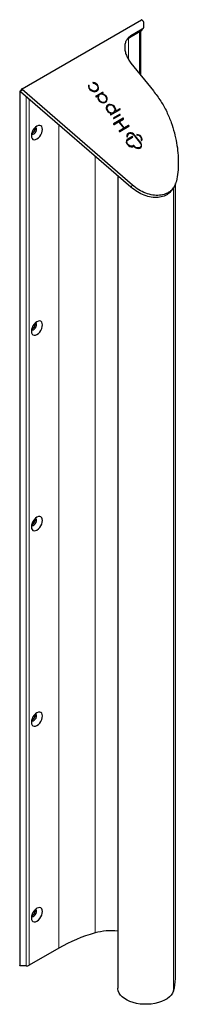
# Model space of a CAD drawing. Units: millimetres. Extents: x 539 to 1688, y 465 to 1305.
# Drawn here: x 539 to 652, y 503 to 1202 of the extents above; entities that cross this region are included whole.
import ezdxf

# ---------------------------------------------------------------- set-up
doc = ezdxf.new("R2010")
doc.units = ezdxf.units.MM
doc.header["$LTSCALE"] = 5

msp = doc.modelspace()

# ---------------------------------------------------------------- linework, layer by layer
at = {"color": 7, "linetype": 'Continuous', "lineweight": 25}
for p, q in [((541.03, 1153.02), (625.79, 1201.95)), ((626.42, 1195.25), (618.33, 1190.58)), ((625.95, 1194.28), (627.01, 1195.79)), ((626.45, 1201.78), (627.25, 1200.77)), ((627.37, 1200.48), (627.37, 1196.99)), ((617.27, 1189.07), (615.43, 1187.64)), ((625.36, 1193.74), (617.27, 1189.07)), ((625.43, 1162.52), (625.43, 1193.79)), ((618.43, 1171.23), (634.3, 1151.49)), ((588.43, 1155.32), (588.35, 1155.36)), ((588.53, 1155.47), (588.46, 1155.51)), ((591.41, 1157.32), (591.42, 1157.25)), ((539.37, 1151.02), (539.37, 530.5)), ((539.49, 1151.24), (539.9, 1151.47)), ((540.75, 1150.19), (539.77, 1150.52)), ((540.92, 1152.93), (539.86, 1151.42)), ((618.37, 1083.08), (540, 1150.85)), ((619.43, 1084.58), (541.06, 1152.35)), ((598.26, 1150.25), (593.44, 1147.47)), ((593.48, 1147.37), (593.53, 1147.3)), ((598.36, 1150.41), (593.5, 1147.6)), ((593.8, 1147.23), (594.5, 1147.64)), ((594.4, 1152.11), (594.51, 1152.26)), ((595.5, 1148.1), (595.4, 1147.95)), ((597.92, 1149.6), (597.81, 1149.45)), ((597.96, 1149.63), (598.66, 1150.04)), ((598.57, 1150.12), (598.52, 1150.18)), ((598.68, 1150.27), (598.63, 1150.33)), ((600.71, 1144.21), (600.82, 1144.37)), ((601.63, 1140.52), (601.53, 1140.37)), ((604.19, 1134.48), (610.75, 1138.27)), ((610.32, 1134.55), (605.91, 1132)), ((610.42, 1134.7), (605.97, 1132.13)), ((606.27, 1131.76), (610.56, 1134.24)), ((606.73, 1136.71), (606.83, 1136.86)), ((610.28, 1138.56), (607.82, 1137.14)), ((610.39, 1138.72), (607.93, 1137.29)), ((610.66, 1138.35), (610.55, 1138.49)), ((610.77, 1138.5), (610.65, 1138.64)), ((605.95, 1131.9), (606, 1131.83)), ((612.76, 1131.9), (605.95, 1127.96)), ((605.99, 1127.86), (606.14, 1127.67)), ((612.87, 1132.05), (606.01, 1128.09)), ((606.41, 1127.6), (609.55, 1129.41)), ((609.82, 1129.34), (613.26, 1125.06)), ((610.14, 1129.74), (610.03, 1129.59)), ((613.5, 1125.1), (610.05, 1129.39)), ((613.61, 1125.25), (610.16, 1129.54)), ((610.18, 1129.78), (613.01, 1131.41)), ((610.39, 1122.64), (616.89, 1126.39)), ((613.05, 1131.44), (613.06, 1131.47)), ((616.65, 1126.7), (613.76, 1125.03)), ((616.76, 1126.85), (613.87, 1125.18)), ((613.14, 1124.67), (610.03, 1122.88)), ((610.08, 1122.77), (610.13, 1122.71)), ((613.24, 1124.82), (610.1, 1123.01)), ((613.18, 1124.71), (613.29, 1124.86)), ((619.25, 1118.91), (615.44, 1116.71)), ((619.36, 1119.06), (615.54, 1116.86)), ((615.75, 1118.81), (615.82, 1118.85)), ((615.78, 1118.82), (615.77, 1118.83)), ((615.91, 1116.54), (619.5, 1118.61)), ((616.2, 1120.48), (616.09, 1120.33)), ((619.54, 1118.63), (619.55, 1118.66)), ((625.5, 1114.11), (620.18, 1120.73)), ((620.18, 1120.52), (625.47, 1113.93)), ((625.61, 1114.26), (620.28, 1120.88)), ((622.56, 1120.25), (622.52, 1120.25)), ((615.82, 1116.43), (615.72, 1116.28)), ((620.13, 1112.51), (619.3, 1112.03)), ((620.24, 1112.66), (619.41, 1112.18)), ((619.58, 1111.83), (620.26, 1112.22)), ((621.11, 1111.56), (620.4, 1112.44)), ((621.32, 1111.57), (620.5, 1112.59)), ((625.17, 1111.66), (625.28, 1111.81)), ((625.85, 1116.07), (625.85, 1116.06)), ((608.96, 1091.21), (608.96, 514.55)), ((650.02, 521.28), (650.02, 1085.7)), ((647.57, 1081.14), (648.63, 1082.65)), ((567.07, 542.91), (546.05, 530.78)), ((543.93, 530.27), (539.77, 530.27))]:
    msp.add_line(p, q, dxfattribs=at)
at = {"color": 8, "linetype": 'Continuous', "lineweight": 18}
for p, q in [((625.36, 1193.74), (626.42, 1195.25)), ((616.59, 1173.88), (616.59, 1188.54)), ((617.27, 1189.07), (618.33, 1190.58)), ((624.55, 1163.62), (624.55, 1193.27)), ((588.46, 1155.51), (588.35, 1155.36)), ((588.43, 1155.32), (588.53, 1155.47)), ((588.65, 1155.26), (588.55, 1155.11)), ((591.59, 1157.47), (591.48, 1157.32)), ((539.77, 530.27), (539.77, 1150.52)), ((541.06, 1152.35), (540, 1150.85)), ((543.93, 530.27), (543.93, 1147.44)), ((593.5, 1147.6), (593.44, 1147.51)), ((598.08, 1149.31), (597.98, 1149.16)), ((598.26, 1150.25), (598.36, 1150.41)), ((598.63, 1150.33), (598.52, 1150.18)), ((598.57, 1150.12), (598.68, 1150.27)), ((546.05, 530.78), (546.05, 1145.61)), ((607.51, 1137.36), (607.62, 1137.51)), ((607.93, 1137.29), (607.82, 1137.14)), ((610.28, 1138.56), (610.39, 1138.72)), ((610.32, 1134.55), (610.42, 1134.7)), ((610.65, 1138.64), (610.55, 1138.49)), ((610.72, 1134.46), (610.62, 1134.31)), ((610.64, 1134.31), (610.68, 1134.36)), ((610.66, 1138.35), (610.77, 1138.5)), ((567.07, 542.91), (567.07, 1127.43)), ((605.97, 1132.13), (605.91, 1132.04)), ((606.01, 1128.09), (605.95, 1128)), ((610.16, 1129.54), (610.05, 1129.39)), ((612.76, 1131.9), (612.87, 1132.05)), ((613.06, 1131.47), (613.16, 1131.62)), ((613.17, 1131.87), (613.07, 1131.72)), ((616.65, 1126.7), (616.76, 1126.85)), ((617.06, 1126.61), (616.95, 1126.46)), ((616.98, 1126.48), (617, 1126.5)), ((610.1, 1123.01), (610.04, 1122.92)), ((613.14, 1124.67), (613.24, 1124.82)), ((613.5, 1125.1), (613.61, 1125.25)), ((613.87, 1125.18), (613.76, 1125.03)), ((615.77, 1118.83), (615.88, 1118.98)), ((619.25, 1118.91), (619.36, 1119.06)), ((619.55, 1118.66), (619.66, 1118.81)), ((619.66, 1118.85), (619.56, 1118.7)), ((620.13, 1120.77), (620.23, 1120.93)), ((620.28, 1120.88), (620.18, 1120.73)), ((622.66, 1120.4), (622.56, 1120.25)), ((615.4, 1116.68), (615.5, 1116.83)), ((615.54, 1116.86), (615.44, 1116.71)), ((619.26, 1112.02), (619.36, 1112.17)), ((619.41, 1112.18), (619.3, 1112.03)), ((620.13, 1112.51), (620.24, 1112.66)), ((620.5, 1112.59), (620.4, 1112.44)), ((621.24, 1111.45), (621.32, 1111.57)), ((621.38, 1111.52), (621.3, 1111.41)), ((625.5, 1114.11), (625.61, 1114.26)), ((625.63, 1114.22), (625.52, 1114.07)), ((626.14, 1116.01), (626.17, 1116.04)), ((592.88, 553.67), (592.88, 1105.11)), ((618.37, 1083.08), (619.43, 1084.58)), ((648.64, 512.49), (648.64, 1082.74))]:
    msp.add_line(p, q, dxfattribs=at)
at = {"color": 7, "linetype": 'Continuous', "lineweight": 25, "flags": 128}
for points in [[(588.21, 1155.43), (588.2, 1154.44), (588.53, 1153.42), (589.16, 1152.48), (590.03, 1151.7), (591.07, 1151.15), (592.17, 1150.89), (593.23, 1150.94), (594.16, 1151.29), (594.86, 1151.91), (595.27, 1152.75), (595.35, 1153.73), (595.09, 1154.74), (594.52, 1155.71), (593.69, 1156.53), (592.69, 1157.14), (591.59, 1157.47)], [(588.21, 1155.43), (588.22, 1155.46), (588.24, 1155.49), (588.26, 1155.52), (588.3, 1155.53), (588.33, 1155.54), (588.37, 1155.54), (588.42, 1155.53), (588.46, 1155.51)], [(594.4, 1152.11), (594.11, 1151.77), (593.34, 1151.31), (592.4, 1151.14), (591.38, 1151.28), (590.38, 1151.71), (589.53, 1152.39), (588.89, 1153.24), (588.56, 1154.19), (588.55, 1155.11)], [(591.61, 1157.05), (592.63, 1156.74), (593.56, 1156.15), (594.29, 1155.36), (594.76, 1154.44), (594.9, 1153.5), (594.71, 1152.63), (594.21, 1151.92), (593.45, 1151.46), (592.51, 1151.29), (591.48, 1151.43), (590.49, 1151.86), (589.63, 1152.54), (589, 1153.4), (588.66, 1154.34), (588.65, 1155.26)], [(591.48, 1157.32), (591.45, 1157.32), (591.41, 1157.31)], [(594.85, 1151.91), (595.16, 1152.6), (595.24, 1153.57), (594.98, 1154.59), (594.42, 1155.56), (593.59, 1156.38), (592.58, 1156.99), (591.48, 1157.32)], [(541.03, 1153.02), (540.96, 1152.96), (540.9, 1152.89), (540.87, 1152.81), (540.87, 1152.72), (540.88, 1152.62), (540.92, 1152.52), (540.98, 1152.43), (541.06, 1152.35)], [(594.8, 1147.42), (594.8, 1146.42), (595.15, 1145.41), (595.82, 1144.48), (596.74, 1143.73), (597.81, 1143.26), (598.91, 1143.09), (599.94, 1143.26), (600.77, 1143.74), (601.33, 1144.49), (601.56, 1145.42), (601.42, 1146.44), (600.94, 1147.43), (600.17, 1148.3), (599.18, 1148.95), (598.08, 1149.31)], [(595.86, 1144.91), (596.63, 1144.18), (597.57, 1143.67), (598.57, 1143.44), (599.52, 1143.51), (600.33, 1143.88), (600.9, 1144.5), (601.18, 1145.31), (601.12, 1146.22), (600.75, 1147.13), (600.1, 1147.95), (599.23, 1148.58), (598.25, 1148.95), (597.26, 1149.03), (596.37, 1148.81), (595.67, 1148.31), (595.24, 1147.58), (595.12, 1146.71), (595.34, 1145.78), (595.86, 1144.91)], [(597.98, 1149.16), (597.92, 1149.18), (597.87, 1149.21), (597.83, 1149.26), (597.8, 1149.31), (597.79, 1149.36), (597.79, 1149.41), (597.81, 1149.45)], [(597.96, 1149.63), (597.92, 1149.6), (597.9, 1149.56), (597.89, 1149.51), (597.9, 1149.46), (597.93, 1149.41), (597.98, 1149.36), (598.03, 1149.33), (598.08, 1149.31)], [(601.08, 1144.07), (601.23, 1144.34), (601.45, 1145.27), (601.31, 1146.28), (600.83, 1147.28), (600.06, 1148.15), (599.07, 1148.8), (597.98, 1149.16)], [(607.62, 1137.51), (607.62, 1138.49), (607.28, 1139.49), (606.64, 1140.41), (605.75, 1141.15), (604.71, 1141.65), (603.63, 1141.85), (602.61, 1141.74), (601.74, 1141.32), (601.13, 1140.63), (600.83, 1139.76), (600.87, 1138.77), (601.25, 1137.78), (601.93, 1136.87), (602.84, 1136.15), (603.88, 1135.69)], [(607.51, 1137.36), (607.51, 1138.34), (607.17, 1139.34), (606.53, 1140.25), (605.65, 1141), (604.61, 1141.5), (603.52, 1141.7), (602.5, 1141.59), (601.64, 1141.17), (601.19, 1140.72)], [(601.99, 1137.39), (602.79, 1136.64), (603.76, 1136.14), (604.8, 1135.94), (605.76, 1136.08), (606.54, 1136.53), (607.04, 1137.24), (607.21, 1138.13), (607.01, 1139.08), (606.48, 1139.99), (605.68, 1140.74), (604.71, 1141.24), (603.67, 1141.43), (602.71, 1141.3), (601.93, 1140.85), (601.43, 1140.14), (601.26, 1139.25), (601.46, 1138.3), (601.99, 1137.39)], [(551.58, 1126.42), (550.56, 1125.68), (549.62, 1124.68), (548.8, 1123.49), (548.18, 1122.19), (547.78, 1120.86), (547.65, 1119.61), (547.78, 1118.51), (548.18, 1117.64), (548.8, 1117.06), (549.62, 1116.81), (550.56, 1116.91), (551.58, 1117.34), (552.6, 1118.08), (553.55, 1119.08), (554.36, 1120.27), (554.99, 1121.58), (555.38, 1122.9), (555.52, 1124.15), (555.38, 1125.25), (554.99, 1126.12), (554.36, 1126.7), (553.55, 1126.95), (552.6, 1126.86), (551.58, 1126.42)], [(547.76, 1120.76), (548.26, 1120.55), (548.96, 1120.64), (549.71, 1121.07), (550.41, 1121.79), (550.97, 1122.7), (551.3, 1123.67), (551.37, 1124.57), (551.17, 1125.29), (550.71, 1125.72), (550.65, 1125.75)], [(613.18, 1124.71), (613.16, 1124.69), (613.14, 1124.67)], [(620.23, 1120.93), (619.4, 1121.39), (618.51, 1121.64), (617.64, 1121.68), (616.84, 1121.48), (616.17, 1121.08), (615.7, 1120.5), (615.45, 1119.78), (615.44, 1118.97)], [(615.88, 1118.98), (615.88, 1119.7), (616.11, 1120.33), (616.54, 1120.84), (617.14, 1121.18), (617.86, 1121.33), (618.64, 1121.27), (619.42, 1121), (620.14, 1120.55)], [(615.5, 1116.83), (615.13, 1116.06), (615.06, 1115.16), (615.3, 1114.23), (615.83, 1113.35), (616.61, 1112.6), (617.54, 1112.07), (618.55, 1111.8), (619.53, 1111.81)], [(619.26, 1112.02), (618.41, 1112), (617.53, 1112.23), (616.72, 1112.69), (616.05, 1113.34), (615.59, 1114.1), (615.38, 1114.91), (615.44, 1115.69), (615.72, 1116.28)], [(619.36, 1112.17), (618.51, 1112.15), (617.64, 1112.38), (616.82, 1112.84), (616.15, 1113.49), (615.69, 1114.25), (615.48, 1115.06), (615.55, 1115.84), (615.88, 1116.5)], [(620.53, 1112.15), (621.4, 1111.33), (622.47, 1110.8), (623.59, 1110.62), (624.62, 1110.81), (625.42, 1111.36), (625.89, 1112.19), (625.96, 1113.18), (625.63, 1114.22)], [(625.51, 1113.86), (625.65, 1113.07), (625.54, 1112.32), (625.18, 1111.69), (624.62, 1111.22), (623.89, 1110.95), (623.06, 1110.92), (622.2, 1111.11), (621.38, 1111.52)], [(626.17, 1116.04), (626.14, 1116.01), (626.11, 1115.99), (626.07, 1115.97), (626.03, 1115.97), (625.98, 1115.98), (625.93, 1116), (625.89, 1116.02), (625.85, 1116.06)], [(551.58, 987.61), (550.56, 986.87), (549.62, 985.87), (548.8, 984.67), (548.18, 983.37), (547.78, 982.05), (547.65, 980.8), (547.78, 979.7), (548.18, 978.83), (548.8, 978.25), (549.62, 978), (550.56, 978.09), (551.58, 978.53), (552.6, 979.27), (553.55, 980.27), (554.36, 981.46), (554.99, 982.76), (555.38, 984.09), (555.52, 985.34), (555.38, 986.44), (554.99, 987.31), (554.36, 987.89), (553.55, 988.14), (552.6, 988.04), (551.58, 987.61)], [(547.76, 981.94), (548.26, 981.73), (548.96, 981.82), (549.71, 982.26), (550.41, 982.98), (550.97, 983.88), (551.3, 984.86), (551.37, 985.76), (551.17, 986.48), (550.71, 986.91), (550.65, 986.94)], [(551.58, 848.8), (550.56, 848.06), (549.62, 847.05), (548.8, 845.86), (548.18, 844.56), (547.78, 843.24), (547.65, 841.99), (547.78, 840.89), (548.18, 840.02), (548.8, 839.44), (549.62, 839.19), (550.56, 839.28), (551.58, 839.71), (552.6, 840.46), (553.55, 841.46), (554.36, 842.65), (554.99, 843.95), (555.38, 845.27), (555.52, 846.53), (555.38, 847.63), (554.99, 848.49), (554.36, 849.07), (553.55, 849.33), (552.6, 849.23), (551.58, 848.8)], [(547.76, 843.13), (548.26, 842.92), (548.96, 843.01), (549.71, 843.45), (550.41, 844.17), (550.97, 845.07), (551.3, 846.04), (551.37, 846.95), (551.17, 847.67), (550.71, 848.1), (550.65, 848.13)], [(551.58, 709.99), (550.56, 709.24), (549.62, 708.24), (548.8, 707.05), (548.18, 705.75), (547.78, 704.43), (547.65, 703.17), (547.78, 702.08), (548.18, 701.21), (548.8, 700.63), (549.62, 700.38), (550.56, 700.47), (551.58, 700.9), (552.6, 701.65), (553.55, 702.65), (554.36, 703.84), (554.99, 705.14), (555.38, 706.46), (555.52, 707.72), (555.38, 708.81), (554.99, 709.68), (554.36, 710.26), (553.55, 710.51), (552.6, 710.42), (551.58, 709.99)], [(547.76, 704.32), (548.26, 704.11), (548.96, 704.2), (549.71, 704.64), (550.41, 705.35), (550.97, 706.26), (551.3, 707.23), (551.37, 708.14), (551.17, 708.85), (550.71, 709.29), (550.65, 709.32)], [(551.58, 571.17), (550.56, 570.43), (549.62, 569.43), (548.8, 568.24), (548.18, 566.94), (547.78, 565.61), (547.65, 564.36), (547.78, 563.26), (548.18, 562.4), (548.8, 561.82), (549.62, 561.56), (550.56, 561.66), (551.58, 562.09), (552.6, 562.83), (553.55, 563.83), (554.36, 565.03), (554.99, 566.33), (555.38, 567.65), (555.52, 568.9), (555.38, 570), (554.99, 570.87), (554.36, 571.45), (553.55, 571.7), (552.6, 571.61), (551.58, 571.17)], [(547.76, 565.51), (548.26, 565.3), (548.96, 565.39), (549.71, 565.82), (550.41, 566.54), (550.97, 567.45), (551.3, 568.42), (551.37, 569.33), (551.17, 570.04), (550.71, 570.47), (550.65, 570.5)], [(539.77, 530.27), (539.66, 530.28), (539.55, 530.31), (539.46, 530.35), (539.4, 530.41), (539.38, 530.48), (539.37, 530.5)], [(648.64, 512.49), (647.99, 511), (647.01, 509.58), (645.71, 508.25), (644.12, 507.02), (642.26, 505.93), (640.17, 504.99), (637.88, 504.22), (635.43, 503.63), (632.87, 503.23), (630.24, 503.03), (627.59, 503.04), (624.97, 503.24), (622.41, 503.65), (619.97, 504.24), (617.68, 505.02), (615.6, 505.96), (613.75, 507.06), (612.17, 508.29), (610.88, 509.63), (609.91, 511.05), (609.27, 512.54), (608.98, 514.06), (608.96, 514.55)]]:
    msp.add_lwpolyline(points, dxfattribs=at)
at = {"color": 7, "linetype": 'Continuous', "lineweight": 25}
for centre, radius, start, end in [((626.01, 1201.46), 0.543, 36.02569, 113.97204), ((626.88, 1200.46), 0.486, 1.6326, 40.13816), ((588.25, 1155.18), 0.209, 60.5371, 103.33193), ((588.34, 1155.13), 0.21, 355.00208, 65.10702), ((588.44, 1155.28), 0.21, 355.00208, 65.10702), ((591.55, 1157.33), 0.141, 74.68608, 183.04337), ((591.65, 1157.28), 0.232, 188.06161, 261.44727), ((540.23, 1151.2), 0.429, 149.90535, 236.18868), ((593.59, 1147.48), 0.152, 124.74205, 225.99964), ((593.71, 1147.43), 0.217, 216.02569, 293.97204), ((594.59, 1147.44), 0.219, 355.39586, 113.9406), ((597.67, 1146.59), 2.65, 149.16211, 223.72426), ((598.34, 1150.06), 0.217, 36.02569, 113.97204), ((598.45, 1150.21), 0.217, 36.02569, 113.97204), ((598.42, 1150), 0.196, 5.54776, 40.10641), ((598.57, 1150.16), 0.152, 304.74205, 45.99964), ((598.45, 1146.46), 3.19, 212.33402, 315.18315), ((603.74, 1139.03), 2.58, 148.89137, 223.99501), ((604.51, 1138.87), 3.1, 211.82478, 315.69239), ((605.08, 1134.69), 1.27, 145.45439, 178.03925), ((604.08, 1134.74), 0.277, 181.60112, 293.43334), ((603.85, 1135.49), 0.2, 335.57638, 79.3214), ((607.73, 1137.34), 0.219, 175.68144, 293.91316), ((607.84, 1137.49), 0.219, 175.68144, 293.91316), ((610.37, 1138.37), 0.217, 36.02569, 113.97204), ((610.41, 1134.35), 0.216, 349.09243, 114.64223), ((610.48, 1138.52), 0.217, 36.02569, 113.97204), ((610.51, 1134.51), 0.216, 349.09243, 114.64223), ((610.4, 1134.52), 0.319, 299.66498, 330.1106), ((610, 1134.53), 0.658, 336.56171, 340.51369), ((610.51, 1138.23), 0.196, 5.54776, 40.10641), ((610.11, 1134.68), 0.65, 330.31865, 340.53999), ((610.66, 1138.39), 0.152, 304.74205, 45.99964), ((546.51, 1124.81), 3.92, 289.81638, 10.189), ((606.06, 1132.01), 0.152, 124.74205, 225.99964), ((606.1, 1127.97), 0.152, 124.74205, 225.99964), ((606.18, 1131.96), 0.217, 216.02569, 293.97204), ((606.32, 1127.8), 0.217, 216.02569, 293.97204), ((609.64, 1129.22), 0.217, 36.02569, 113.97204), ((610.17, 1129.5), 0.16, 148.26943, 224.61695), ((610.27, 1129.65), 0.152, 124.74205, 225.99964), ((612.85, 1131.69), 0.223, 8.73547, 113.08662), ((612.95, 1131.84), 0.223, 8.73547, 113.08662), ((612.85, 1131.69), 0.317, 299.60638, 347.77818), ((612.31, 1131.63), 0.763, 347.84113, 7.15254), ((612.42, 1131.78), 0.763, 347.84113, 7.15254), ((616.74, 1126.5), 0.215, 347.93219, 114.79074), ((616.85, 1126.66), 0.215, 347.93219, 114.79074), ((616.73, 1126.67), 0.32, 299.70313, 327.17092), ((616.36, 1126.69), 0.631, 335.71167, 338.92749), ((616.48, 1126.83), 0.623, 327.38278, 338.95849), ((610.18, 1122.88), 0.152, 124.74205, 225.99964), ((610.3, 1122.84), 0.217, 216.02569, 293.97204), ((613.16, 1124.95), 0.152, 304.74205, 45.99964), ((613.68, 1125.23), 0.217, 216.02569, 293.97204), ((613.78, 1125.38), 0.217, 216.02569, 293.97204), ((615.66, 1119.01), 0.224, 189.61313, 293.0617), ((617.75, 1119.19), 2.01, 145.54239, 190.35981), ((618.03, 1118.4), 3.17, 48.6289, 135.63852), ((615.75, 1118.96), 0.132, 300.41137, 10.84258), ((619.34, 1118.71), 0.219, 356.61721, 113.826), ((619.44, 1118.86), 0.219, 356.61721, 113.826), ((619.35, 1118.88), 0.317, 299.60393, 347.49948), ((619.02, 1118.78), 0.546, 347.27781, 350.77377), ((619.12, 1118.93), 0.546, 347.27781, 350.77377), ((619.98, 1120.57), 0.248, 38.90537, 54.82623), ((619.98, 1120.36), 0.247, 38.87364, 51.56299), ((620.09, 1120.72), 0.248, 38.90537, 54.82623), ((622.66, 1120.26), 0.144, 89.3889, 223.43302), ((622.73, 1116.79), 3.47, 346.63261, 92.75263), ((622.74, 1120.32), 0.242, 221.66834, 266.88246), ((622.84, 1116.96), 3.45, 344.61959, 92.96955), ((622.75, 1116.94), 3.14, 347.11803, 90.47111), ((615.5, 1116.6), 0.129, 119.77418, 142.22981), ((615.61, 1116.75), 0.129, 119.77418, 142.22981), ((615.98, 1116.42), 0.129, 119.77814, 141.96206), ((619.23, 1112.17), 0.152, 279.78955, 299.653), ((619.34, 1112.32), 0.152, 279.78955, 299.653), ((619.51, 1111.96), 0.153, 279.56224, 299.64454), ((620.22, 1112.31), 0.217, 36.02569, 113.97204), ((620.33, 1112.46), 0.217, 36.02569, 113.97204), ((620.35, 1112.02), 0.217, 35.60802, 113.93667), ((621.51, 1111.73), 0.249, 218.92278, 236.71773), ((623.14, 1113.4), 2.67, 242.06846, 319.38314), ((625.3, 1113.8), 0.214, 18.82387, 39.14764), ((625.32, 1113.97), 0.225, 27.64337, 38.89492), ((623.36, 1112.77), 2.52, 329.82772, 30.99994), ((625.43, 1114.12), 0.225, 27.64337, 38.89492), ((625.98, 1116.18), 0.174, 161.25256, 222.04082), ((546.51, 986), 3.92, 289.81638, 10.189), ((546.51, 847.18), 3.92, 289.81638, 10.189), ((546.51, 708.37), 3.92, 289.81638, 10.189), ((546.51, 569.56), 3.92, 289.81638, 10.189), ((624.63, 441.19), 116.88, 105.76247, 119.50504), ((604.11, 513.71), 41.51, 83.27899, 105.68879), ((544.02, 534.6), 4.33, 268.8559, 298.04024), ((620.91, 521.33), 29.1, 342.31257, 359.90247)]:
    msp.add_arc(centre, radius, start, end, dxfattribs=at)
msp.add_ellipse((539.77, 1150.88), major_axis=(0.337, -0.308), ratio=0.697875, start_param=2.924271, end_param=5.280466, dxfattribs=at)
for points, knots in [([(627.37, 1196.99), (627.36, 1196.81), (627.33, 1196.45), (627.14, 1195.97), (626.85, 1195.55), (626.56, 1195.35), (626.42, 1195.25)], [0, 0, 0, 0, 0.252119, 0.502368, 0.751508, 1, 1, 1, 1]), ([(618.33, 1190.58), (617.69, 1190.14), (616.38, 1189.24), (615.03, 1187.31), (614.17, 1185.03), (613.89, 1182.44), (614.19, 1179.65), (615.06, 1176.78), (616.45, 1173.91), (617.76, 1172.13), (618.43, 1171.23)], [0, 0, 0, 0, 0.114369, 0.230452, 0.349669, 0.472836, 0.600127, 0.731101, 0.864821, 1, 1, 1, 1]), ([(625.94, 1194.29), (625.88, 1194.21), (625.74, 1193.99), (625.51, 1193.84), (625.36, 1193.74)], [0, 0, 0, 0, 0.3627098, 1, 1, 1, 1]), ([(634.3, 1151.49), (636.09, 1149.1), (639.68, 1144.35), (643.97, 1136.76), (646, 1131.56), (647.01, 1128.98)], [0, 0, 0, 0, 0.335665, 0.669384, 1, 1, 1, 1]), ([(647.01, 1128.98), (647.79, 1126.56), (649.35, 1121.75), (650.91, 1114.53), (651.86, 1107.44), (652.14, 1100.51), (651.82, 1093.78), (651.04, 1089.49), (650.65, 1087.36)], [0, 0, 0, 0, 0.17124, 0.340875, 0.508573, 0.67436, 0.838216, 1, 1, 1, 1]), ([(650.65, 1087.36), (650.25, 1086.02), (649.64, 1084.01), (648.04, 1081.79), (646.61, 1080.36), (644.93, 1079.17), (642.4, 1077.95), (638.74, 1077.13), (633.87, 1077.34), (628.83, 1078.72), (623.85, 1081.12), (620.91, 1083.42), (619.43, 1084.58)], [0, 0, 0, 0, 0.1234619, 0.1842407, 0.2445828, 0.3047054, 0.3647246, 0.4854803, 0.6087905, 0.7356703, 0.8662921, 1, 1, 1, 1]), ([(647.47, 1081.22), (646.87, 1080.39), (645.87, 1079.03), (643.86, 1077.67), (641.34, 1076.44), (637.67, 1075.62), (632.81, 1075.83), (627.77, 1077.21), (622.79, 1079.61), (619.85, 1081.91), (618.37, 1083.08)], [0, 0, 0, 0, 0.107779, 0.178775, 0.249678, 0.392303, 0.537944, 0.687801, 0.842078, 1, 1, 1, 1])]:
    msp.add_open_spline(points, degree=3, knots=knots, dxfattribs=at)

doc.saveas('drawing.dxf')
